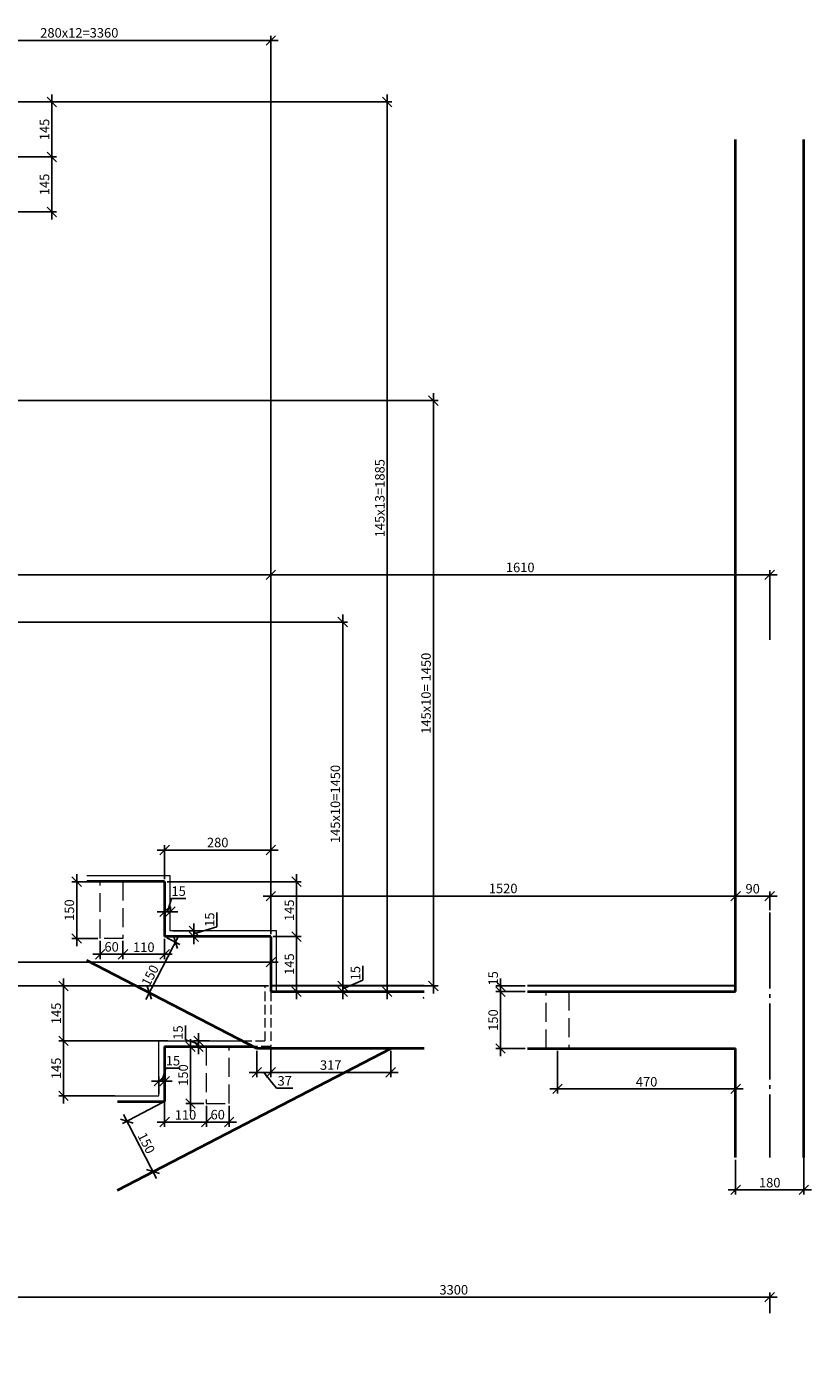
# Model space of a CAD drawing. Units: millimetres. Extents: x 33481 to 559046, y -138916 to 81489.
# Drawn here: x 200918 to 221631, y 25475 to 60574 of the extents above; entities that cross this region are included whole.
import ezdxf

# ---------------------------------------------------------------- set-up
doc = ezdxf.new("R2010")
doc.units = ezdxf.units.MM
for name, pattern in [('GOST2.303 4', [7, 5, -2, 0]), ('GOST2.303 5', [24, 20, -1.5, 1, -1.5]), ('GOST2.303 6', [12, 8, -1.5, 1, -1.5])]:
    doc.linetypes.add(name, pattern=pattern)
doc.layers.get('0').update_dxf_attribs({"lineweight": 20})
for name, color, linetype, lineweight in [('КАРКАС  КЖ', 252, 'Continuous', 40), ('Оси', 1, 'GOST2.303 6', 18), ('Пунктир', 192, 'GOST2.303 4', 18), ('Размеры', 5, 'Continuous', 20), ('ТОНКИЕ ЛИНИИ', 251, 'Continuous', 18), ('Штриховка', 161, 'Continuous', 18)]:
    doc.layers.add(name, color=color, linetype=linetype, lineweight=lineweight)
doc.styles.add('GOST 2.304', font='CS_Gost2304.shx')
doc.dimstyles.new('SPDS', dxfattribs={"dimscale": 100, "dimtxt": 2.5, "dimasz": 2.5, "dimexe": 1.25, "dimexo": 0.625, "dimtad": 1, "dimdec": 0, "dimrnd": 0.001, "dimtxsty": 'GOST 2.304', "dimblk": 'OBLIQUE', "dimcen": 2.5, "dimdle": 2, "dimadec": 0, "dimazin": 2, "dimtfac": 0.75, "dimtdec": 0, "dimtmove": 1, "dimatfit": 3, "dimfxl": 1, "dimtolj": 1, "dimarcsym": 1})
doc.dimstyles.new('SPDS 1_10', dxfattribs={"dimscale": 100, "dimtxt": 2.5, "dimasz": 2.5, "dimexe": 1.25, "dimexo": 0.625, "dimtad": 1, "dimdec": 0, "dimlfac": 0.1, "dimrnd": 0.001, "dimtxsty": 'GOST 2.304', "dimblk": 'OBLIQUE', "dimcen": 2.5, "dimdle": 2, "dimclrd": 256, "dimclre": 256, "dimclrt": 256, "dimadec": 0, "dimazin": 2, "dimtfac": 0.75, "dimtdec": 0, "dimtmove": 1, "dimatfit": 3, "dimfxl": 1.25, "dimtolj": 1, "dimarcsym": 0})

# ---------------------------------------------------------------- blocks, each defined once
blk = doc.blocks.new('_Oblique')
at = {"color": 0, "linetype": 'ByBlock', "lineweight": -2}
blk.add_line((-0.5, -0.5), (0.5, 0.5), dxfattribs=at)
blk = doc.blocks.new('*D110')
at = {"layer": 'Размеры', "lineweight": -2, "ltscale": 100}
for p, q in [((185586, 25475), (185586, 35472)), ((207299, 35272), (185461, 35272)), ((186546, 25675), (185461, 25675))]:
    blk.add_line(p, q, dxfattribs=at)
at = {"layer": 'Размеры', "lineweight": -2, "ltscale": 100, "xscale": 250, "yscale": 250, "zscale": 250}
for p, rotation in [((185586, 35272), 90), ((185586, 25675), 270)]:
    blk.add_blockref('_Oblique', p, dxfattribs=dict(at, rotation=rotation))
at = {"layer": 'Размеры', "ltscale": 100, "insert": (185393, 30474), "char_height": 250, "attachment_point": 5, "rotation": 90, "style": 'GOST 2.304'}
blk.add_mtext('\\A1;145х10=1450', dxfattribs=at)
blk = doc.blocks.new('*D111')
at = {"layer": 'Размеры', "lineweight": -2, "ltscale": 100}
for p, q in [((220731, 27064), (199729, 27064)), ((199929, 26509), (199929, 27189)), ((220531, 26640), (220531, 27189))]:
    blk.add_line(p, q, dxfattribs=at)
at = {"layer": 'Размеры', "lineweight": -2, "ltscale": 100, "xscale": 250, "yscale": 250, "zscale": 250, "rotation": 180}
blk.add_blockref('_Oblique', (199929, 27064), dxfattribs=at)
at = {"layer": 'Размеры', "lineweight": -2, "ltscale": 100, "xscale": 250, "yscale": 250, "zscale": 250}
blk.add_blockref('_Oblique', (220531, 27064), dxfattribs=at)
at = {"layer": 'Размеры', "ltscale": 100, "insert": (212192, 27257), "char_height": 250, "attachment_point": 5, "style": 'GOST 2.304'}
blk.add_mtext('\\A1;3300', dxfattribs=at)
blk = doc.blocks.new('*D113')
at = {"layer": 'Размеры', "lineweight": -2, "ltscale": 100}
for p, q in [((213425, 35472), (213425, 34922)), ((214078, 35272), (213300, 35272)), ((214078, 35122), (213300, 35122))]:
    blk.add_line(p, q, dxfattribs=at)
at = {"layer": 'Размеры', "lineweight": -2, "ltscale": 100, "xscale": 250, "yscale": 250, "zscale": 250}
for p, rotation in [((213425, 35272), 90), ((213425, 35122), 270)]:
    blk.add_blockref('_Oblique', p, dxfattribs=dict(at, rotation=rotation))
at = {"layer": 'Размеры', "ltscale": 100, "insert": (213232, 35472), "char_height": 250, "attachment_point": 5, "rotation": 90, "style": 'GOST 2.304'}
blk.add_mtext('\\A1;15', dxfattribs=at)
blk = doc.blocks.new('*D114')
at = {"layer": 'Размеры', "lineweight": -2, "ltscale": 100}
for p, q in [((214078, 35122), (213300, 35122)), ((213425, 35322), (213425, 33422)), ((214078, 33622), (213300, 33622))]:
    blk.add_line(p, q, dxfattribs=at)
at = {"layer": 'Размеры', "lineweight": -2, "ltscale": 100, "xscale": 250, "yscale": 250, "zscale": 250}
for p, rotation in [((213425, 35122), 90), ((213425, 33622), 270)]:
    blk.add_blockref('_Oblique', p, dxfattribs=dict(at, rotation=rotation))
at = {"layer": 'Размеры', "ltscale": 100, "insert": (213232, 34372), "char_height": 250, "attachment_point": 5, "rotation": 90, "style": 'GOST 2.304'}
blk.add_mtext('\\A1;150', dxfattribs=at)
blk = doc.blocks.new('*D115')
at = {"layer": 'Размеры', "lineweight": -2, "ltscale": 100}
for p, q in [((221431, 31551), (221431, 29771)), ((219631, 30684), (219631, 29771)), ((221631, 29896), (219431, 29896))]:
    blk.add_line(p, q, dxfattribs=at)
at = {"layer": 'Размеры', "lineweight": -2, "ltscale": 100, "xscale": 250, "yscale": 250, "zscale": 250, "rotation": 180}
blk.add_blockref('_Oblique', (219631, 29896), dxfattribs=at)
at = {"layer": 'Размеры', "lineweight": -2, "ltscale": 100, "xscale": 250, "yscale": 250, "zscale": 250}
blk.add_blockref('_Oblique', (221431, 29896), dxfattribs=at)
at = {"layer": 'Размеры', "ltscale": 100, "insert": (220531, 30083), "char_height": 250, "attachment_point": 5, "style": 'GOST 2.304'}
blk.add_mtext('\\A1;180', dxfattribs=at)
blk = doc.blocks.new('*D119')
at = {"layer": 'Размеры', "lineweight": -2, "ltscale": 100}
for p, q in [((207562, 35898), (191429, 35898)), ((191629, 27037), (191629, 36023)), ((207362, 35335), (207362, 36023))]:
    blk.add_line(p, q, dxfattribs=at)
at = {"layer": 'Размеры', "lineweight": -2, "ltscale": 100, "xscale": 250, "yscale": 250, "zscale": 250, "rotation": 180}
blk.add_blockref('_Oblique', (191629, 35898), dxfattribs=at)
at = {"layer": 'Размеры', "lineweight": -2, "ltscale": 100, "xscale": 250, "yscale": 250, "zscale": 250}
blk.add_blockref('_Oblique', (207362, 35898), dxfattribs=at)
at = {"layer": 'Размеры', "ltscale": 100, "insert": (197890, 36102), "char_height": 250, "attachment_point": 5, "style": 'GOST 2.304'}
blk.add_mtext('\\A1;280х9=2520', dxfattribs=at)
blk = doc.blocks.new('*D120')
at = {"layer": 'Размеры', "lineweight": -2, "ltscale": 100}
for p, q in [((201891, 35472), (201891, 33622)), ((207299, 35272), (201766, 35272)), ((204649, 33822), (201766, 33822))]:
    blk.add_line(p, q, dxfattribs=at)
at = {"layer": 'Размеры', "lineweight": -2, "ltscale": 100, "xscale": 250, "yscale": 250, "zscale": 250}
for p, rotation in [((201891, 35272), 90), ((201891, 33822), 270)]:
    blk.add_blockref('_Oblique', p, dxfattribs=dict(at, rotation=rotation))
at = {"layer": 'Размеры', "ltscale": 100, "insert": (201698, 34547), "char_height": 250, "attachment_point": 5, "rotation": 90, "style": 'GOST 2.304'}
blk.add_mtext('\\A1;145', dxfattribs=at)
blk = doc.blocks.new('*D121')
at = {"layer": 'Размеры', "lineweight": -2, "ltscale": 100}
for p, q in [((204649, 33822), (201766, 33822)), ((201891, 34022), (201891, 32172)), ((203251, 32372), (201766, 32372))]:
    blk.add_line(p, q, dxfattribs=at)
at = {"layer": 'Размеры', "lineweight": -2, "ltscale": 100, "xscale": 250, "yscale": 250, "zscale": 250}
for p, rotation in [((201891, 33822), 90), ((201891, 32372), 270)]:
    blk.add_blockref('_Oblique', p, dxfattribs=dict(at, rotation=rotation))
at = {"layer": 'Размеры', "ltscale": 100, "insert": (201698, 33097), "char_height": 250, "attachment_point": 5, "rotation": 90, "style": 'GOST 2.304'}
blk.add_mtext('\\A1;145', dxfattribs=at)
blk = doc.blocks.new('*D122')
at = {"layer": 'Размеры', "lineweight": -2, "ltscale": 100}
for p, q in [((207162, 37641), (219831, 37641)), ((207362, 36635), (207362, 37766)), ((219631, 35335), (219631, 37766))]:
    blk.add_line(p, q, dxfattribs=at)
at = {"layer": 'Размеры', "lineweight": -2, "ltscale": 100, "xscale": 250, "yscale": 250, "zscale": 250, "rotation": 180}
blk.add_blockref('_Oblique', (207362, 37641), dxfattribs=at)
at = {"layer": 'Размеры', "lineweight": -2, "ltscale": 100, "xscale": 250, "yscale": 250, "zscale": 250}
blk.add_blockref('_Oblique', (219631, 37641), dxfattribs=at)
at = {"layer": 'Размеры', "ltscale": 100, "insert": (213496, 37843), "char_height": 250, "attachment_point": 5, "style": 'GOST 2.304'}
blk.add_mtext('\\A1;1520', dxfattribs=at)
blk = doc.blocks.new('*D123')
at = {"layer": 'Размеры', "lineweight": -2, "ltscale": 100}
for p, q in [((219431, 37641), (220731, 37641)), ((219631, 37267), (219631, 37766)), ((220531, 37267), (220531, 37766))]:
    blk.add_line(p, q, dxfattribs=at)
at = {"layer": 'Размеры', "lineweight": -2, "ltscale": 100, "xscale": 250, "yscale": 250, "zscale": 250, "rotation": 180}
blk.add_blockref('_Oblique', (219631, 37641), dxfattribs=at)
at = {"layer": 'Размеры', "lineweight": -2, "ltscale": 100, "xscale": 250, "yscale": 250, "zscale": 250}
blk.add_blockref('_Oblique', (220531, 37641), dxfattribs=at)
at = {"layer": 'Размеры', "ltscale": 100, "insert": (220081, 37836), "char_height": 250, "attachment_point": 5, "style": 'GOST 2.304'}
blk.add_mtext('\\A1;90', dxfattribs=at)
blk = doc.blocks.new('*D124')
at = {"layer": 'Размеры', "lineweight": -2, "ltscale": 100}
for p, q in [((220731, 46116), (207162, 46116)), ((207362, 43574), (207362, 46241)), ((220531, 44396), (220531, 46241))]:
    blk.add_line(p, q, dxfattribs=at)
at = {"layer": 'Размеры', "lineweight": -2, "ltscale": 100, "xscale": 250, "yscale": 250, "zscale": 250, "rotation": 180}
blk.add_blockref('_Oblique', (207362, 46116), dxfattribs=at)
at = {"layer": 'Размеры', "lineweight": -2, "ltscale": 100, "xscale": 250, "yscale": 250, "zscale": 250}
blk.add_blockref('_Oblique', (220531, 46116), dxfattribs=at)
at = {"layer": 'Размеры', "ltscale": 100, "insert": (213946, 46311), "char_height": 250, "attachment_point": 5, "style": 'GOST 2.304'}
blk.add_mtext('\\A1;1610', dxfattribs=at)
blk = doc.blocks.new('*D125')
at = {"layer": 'Размеры', "lineweight": -2, "ltscale": 100}
for p, q in [((209260, 35072), (209260, 45070)), ((191691, 44870), (209385, 44870)), ((209323, 35272), (209135, 35272))]:
    blk.add_line(p, q, dxfattribs=at)
at = {"layer": 'Размеры', "lineweight": -2, "ltscale": 100, "xscale": 250, "yscale": 250, "zscale": 250}
for p, rotation in [((209260, 44870), 90), ((209260, 35272), 270)]:
    blk.add_blockref('_Oblique', p, dxfattribs=dict(at, rotation=rotation))
at = {"layer": 'Размеры', "ltscale": 100, "insert": (209067, 40071), "char_height": 250, "attachment_point": 5, "rotation": 90, "style": 'GOST 2.304'}
blk.add_mtext('\\A1;145х10=1450', dxfattribs=at)
blk = doc.blocks.new('*D126')
at = {"layer": 'Размеры', "lineweight": -2, "ltscale": 100}
for p, q in [((207562, 46116), (191429, 46116)), ((191629, 43932), (191629, 46241)), ((207362, 36635), (207362, 46241))]:
    blk.add_line(p, q, dxfattribs=at)
at = {"layer": 'Размеры', "lineweight": -2, "ltscale": 100, "xscale": 250, "yscale": 250, "zscale": 250, "rotation": 180}
blk.add_blockref('_Oblique', (191629, 46116), dxfattribs=at)
at = {"layer": 'Размеры', "lineweight": -2, "ltscale": 100, "xscale": 250, "yscale": 250, "zscale": 250}
blk.add_blockref('_Oblique', (207362, 46116), dxfattribs=at)
at = {"layer": 'Размеры', "ltscale": 100, "insert": (197575, 46320), "char_height": 250, "attachment_point": 5, "style": 'GOST 2.304'}
blk.add_mtext('\\A1;280х9=2520', dxfattribs=at)
blk = doc.blocks.new('*D129')
at = {"layer": 'Размеры', "lineweight": -2, "ltscale": 100}
for p, q in [((207424, 36572), (208169, 36572)), ((208044, 36772), (208044, 34922)), ((207424, 35122), (208169, 35122))]:
    blk.add_line(p, q, dxfattribs=at)
at = {"layer": 'Размеры', "lineweight": -2, "ltscale": 100, "xscale": 250, "yscale": 250, "zscale": 250}
for p, rotation in [((208044, 36572), 90), ((208044, 35122), 270)]:
    blk.add_blockref('_Oblique', p, dxfattribs=dict(at, rotation=rotation))
at = {"layer": 'Размеры', "ltscale": 100, "insert": (207851, 35847), "char_height": 250, "attachment_point": 5, "rotation": 90, "style": 'GOST 2.304'}
blk.add_mtext('\\A1;145', dxfattribs=at)
blk = doc.blocks.new('*D97')
at = {"layer": 'Размеры', "lineweight": -2, "ltscale": 100}
for p, q in [((209260, 35472), (209260, 34922)), ((209791, 35420), (209791, 35799)), ((208106, 35272), (209385, 35272)), ((208106, 35122), (209385, 35122)), ((209260, 35197), (209791, 35420))]:
    blk.add_line(p, q, dxfattribs=at)
at = {"layer": 'Размеры', "lineweight": -2, "ltscale": 100, "xscale": 250, "yscale": 250, "zscale": 250}
for p, rotation in [((209260, 35272), 90), ((209260, 35122), 270)]:
    blk.add_blockref('_Oblique', p, dxfattribs=dict(at, rotation=rotation))
at = {"layer": 'Размеры', "ltscale": 100, "insert": (209598, 35609), "char_height": 250, "attachment_point": 5, "rotation": 90, "style": 'GOST 2.304'}
blk.add_mtext('\\A1;15', dxfattribs=at)
blk = doc.blocks.new('*D98')
at = {"layer": 'Размеры', "lineweight": -2, "ltscale": 100}
for p, q in [((204562, 38085), (204562, 38982)), ((207362, 36635), (207362, 38982)), ((207562, 38857), (204362, 38857))]:
    blk.add_line(p, q, dxfattribs=at)
at = {"layer": 'Размеры', "lineweight": -2, "ltscale": 100, "xscale": 250, "yscale": 250, "zscale": 250, "rotation": 180}
blk.add_blockref('_Oblique', (204562, 38857), dxfattribs=at)
at = {"layer": 'Размеры', "lineweight": -2, "ltscale": 100, "xscale": 250, "yscale": 250, "zscale": 250}
blk.add_blockref('_Oblique', (207362, 38857), dxfattribs=at)
at = {"layer": 'Размеры', "ltscale": 100, "insert": (205962, 39055), "char_height": 250, "attachment_point": 5, "style": 'GOST 2.304'}
blk.add_mtext('\\A1;280', dxfattribs=at)
blk = doc.blocks.new('*D99')
at = {"layer": 'Размеры', "lineweight": -2, "ltscale": 100}
for p, q in [((204624, 38022), (208169, 38022)), ((208044, 38222), (208044, 36372)), ((207424, 36572), (208169, 36572))]:
    blk.add_line(p, q, dxfattribs=at)
at = {"layer": 'Размеры', "lineweight": -2, "ltscale": 100, "xscale": 250, "yscale": 250, "zscale": 250}
for p, rotation in [((208044, 38022), 90), ((208044, 36572), 270)]:
    blk.add_blockref('_Oblique', p, dxfattribs=dict(at, rotation=rotation))
at = {"layer": 'Размеры', "ltscale": 100, "insert": (207851, 37267), "char_height": 250, "attachment_point": 5, "rotation": 90, "style": 'GOST 2.304'}
blk.add_mtext('\\A1;145', dxfattribs=at)
blk = doc.blocks.new('*D131')
at = {"layer": 'Размеры', "lineweight": -2, "ltscale": 100}
for p, q in [((201584, 58786), (201584, 56936)), ((197319, 58586), (201709, 58586)), ((200119, 57136), (201709, 57136))]:
    blk.add_line(p, q, dxfattribs=at)
at = {"layer": 'Размеры', "lineweight": -2, "ltscale": 100, "xscale": 250, "yscale": 250, "zscale": 250}
for p, rotation in [((201584, 58586), 90), ((201584, 57136), 270)]:
    blk.add_blockref('_Oblique', p, dxfattribs=dict(at, rotation=rotation))
at = {"layer": 'Размеры', "ltscale": 100, "insert": (201391, 57861), "char_height": 250, "attachment_point": 5, "rotation": 90, "style": 'GOST 2.304'}
blk.add_mtext('\\A1;145', dxfattribs=at)
blk = doc.blocks.new('*D132')
at = {"layer": 'Размеры', "lineweight": -2, "ltscale": 100}
for p, q in [((201584, 57336), (201584, 55486)), ((200119, 57136), (201709, 57136)), ((200474, 55686), (201709, 55686))]:
    blk.add_line(p, q, dxfattribs=at)
at = {"layer": 'Размеры', "lineweight": -2, "ltscale": 100, "xscale": 250, "yscale": 250, "zscale": 250}
for p, rotation in [((201584, 57136), 90), ((201584, 55686), 270)]:
    blk.add_blockref('_Oblique', p, dxfattribs=dict(at, rotation=rotation))
at = {"layer": 'Размеры', "ltscale": 100, "insert": (201391, 56411), "char_height": 250, "attachment_point": 5, "rotation": 90, "style": 'GOST 2.304'}
blk.add_mtext('\\A1;145', dxfattribs=at)
blk = doc.blocks.new('*D144')
at = {"layer": 'Размеры', "lineweight": -2, "ltscale": 100}
for p, q in [((204487, 32758), (204591, 33107)), ((204591, 33107), (204970, 33107)), ((204212, 32758), (204762, 32758)), ((204412, 32435), (204412, 32883)), ((204562, 32435), (204562, 32883))]:
    blk.add_line(p, q, dxfattribs=at)
at = {"layer": 'Размеры', "lineweight": -2, "ltscale": 100, "xscale": 250, "yscale": 250, "zscale": 250, "rotation": 180}
blk.add_blockref('_Oblique', (204412, 32758), dxfattribs=at)
at = {"layer": 'Размеры', "lineweight": -2, "ltscale": 100, "xscale": 250, "yscale": 250, "zscale": 250}
blk.add_blockref('_Oblique', (204562, 32758), dxfattribs=at)
at = {"layer": 'Размеры', "ltscale": 100, "insert": (204781, 33299), "char_height": 250, "attachment_point": 5, "style": 'GOST 2.304'}
blk.add_mtext('\\A1;15', dxfattribs=at)
blk = doc.blocks.new('*D145')
at = {"layer": 'Размеры', "lineweight": -2, "ltscale": 100}
for p, q in [((205108, 33852), (205108, 34231)), ((205457, 33747), (205108, 33852)), ((205749, 33822), (205332, 33822)), ((205457, 34022), (205457, 33472)), ((205668, 33672), (205332, 33672))]:
    blk.add_line(p, q, dxfattribs=at)
at = {"layer": 'Размеры', "lineweight": -2, "ltscale": 100, "xscale": 250, "yscale": 250, "zscale": 250}
for p, rotation in [((205457, 33822), 90), ((205457, 33672), 270)]:
    blk.add_blockref('_Oblique', p, dxfattribs=dict(at, rotation=rotation))
at = {"layer": 'Размеры', "ltscale": 100, "insert": (204915, 34042), "char_height": 250, "attachment_point": 5, "rotation": 90, "style": 'GOST 2.304'}
blk.add_mtext('\\A1;15', dxfattribs=at)
blk = doc.blocks.new('*D146')
at = {"layer": 'Размеры', "lineweight": -2, "ltscale": 100}
for p, q in [((204637, 37230), (204741, 37579)), ((204741, 37579), (205120, 37579)), ((204912, 37230), (204362, 37230)), ((204562, 37232), (204562, 37355)), ((204712, 37232), (204712, 37355))]:
    blk.add_line(p, q, dxfattribs=at)
at = {"layer": 'Размеры', "lineweight": -2, "ltscale": 100, "xscale": 250, "yscale": 250, "zscale": 250, "rotation": 180}
blk.add_blockref('_Oblique', (204562, 37230), dxfattribs=at)
at = {"layer": 'Размеры', "lineweight": -2, "ltscale": 100, "xscale": 250, "yscale": 250, "zscale": 250}
blk.add_blockref('_Oblique', (204712, 37230), dxfattribs=at)
at = {"layer": 'Размеры', "ltscale": 100, "insert": (204931, 37771), "char_height": 250, "attachment_point": 5, "style": 'GOST 2.304'}
blk.add_mtext('\\A1;15', dxfattribs=at)
blk = doc.blocks.new('*D147')
at = {"layer": 'Размеры', "lineweight": -2, "ltscale": 100}
for p, q in [((205941, 36830), (205941, 37209)), ((205332, 36922), (205332, 36372)), ((204774, 36722), (205457, 36722)), ((204774, 36572), (205457, 36572)), ((205332, 36647), (205941, 36830))]:
    blk.add_line(p, q, dxfattribs=at)
at = {"layer": 'Размеры', "lineweight": -2, "ltscale": 100, "xscale": 250, "yscale": 250, "zscale": 250}
for p, rotation in [((205332, 36722), 90), ((205332, 36572), 270)]:
    blk.add_blockref('_Oblique', p, dxfattribs=dict(at, rotation=rotation))
at = {"layer": 'Размеры', "ltscale": 100, "insert": (205748, 37020), "char_height": 250, "attachment_point": 5, "rotation": 90, "style": 'GOST 2.304'}
blk.add_mtext('\\A1;15', dxfattribs=at)
blk = doc.blocks.new('*D148')
at = {"layer": 'Размеры', "lineweight": -2, "ltscale": 100}
for p, q in [((204939, 36602), (204065, 34915)), ((204617, 36544), (204958, 36367)), ((203927, 35212), (204268, 35035))]:
    blk.add_line(p, q, dxfattribs=at)
at = {"layer": 'Размеры', "lineweight": -2, "ltscale": 100, "xscale": 250, "yscale": 250, "zscale": 250}
for p, rotation in [((204847, 36425), 62.62229722865067), ((204157, 35093), 242.6222972286506)]:
    blk.add_blockref('_Oblique', p, dxfattribs=dict(at, rotation=rotation))
at = {"layer": 'Размеры', "ltscale": 100, "insert": (204177, 35549), "char_height": 250, "attachment_point": 5, "rotation": 62.6223, "style": 'GOST 2.304'}
blk.add_mtext('\\A1;150', dxfattribs=at)
blk = doc.blocks.new('*D163')
at = {"layer": 'Размеры', "lineweight": -2, "ltscale": 100}
for p, q in [((197057, 60208), (207562, 60208)), ((197257, 58948), (197257, 60333)), ((207362, 44970), (207362, 60333))]:
    blk.add_line(p, q, dxfattribs=at)
at = {"layer": 'Размеры', "lineweight": -2, "ltscale": 100, "xscale": 250, "yscale": 250, "zscale": 250, "rotation": 180}
blk.add_blockref('_Oblique', (197257, 60208), dxfattribs=at)
at = {"layer": 'Размеры', "lineweight": -2, "ltscale": 100, "xscale": 250, "yscale": 250, "zscale": 250}
blk.add_blockref('_Oblique', (207362, 60208), dxfattribs=at)
at = {"layer": 'Размеры', "ltscale": 100, "insert": (202309, 60410), "char_height": 250, "attachment_point": 5, "style": 'GOST 2.304'}
blk.add_mtext('\\A1;280х12=3360', dxfattribs=at)
blk = doc.blocks.new('*D168')
at = {"layer": 'Размеры', "color": 0, "lineweight": -2, "ltscale": 100}
for p, q in [((210433, 58786), (210433, 34922)), ((197319, 58586), (210558, 58586)), ((207424, 35122), (210558, 35122))]:
    blk.add_line(p, q, dxfattribs=at)
at = {"layer": 'Размеры', "color": 0, "lineweight": -2, "ltscale": 100, "xscale": 250, "yscale": 250, "zscale": 250}
for p, rotation in [((210433, 58586), 90), ((210433, 35122), 270)]:
    blk.add_blockref('_Oblique', p, dxfattribs=dict(at, rotation=rotation))
at = {"layer": 'Размеры', "color": 0, "ltscale": 100, "insert": (210241, 48136), "char_height": 250, "attachment_point": 5, "rotation": 90, "style": 'GOST 2.304'}
blk.add_mtext('\\A1;145х13=1885', dxfattribs=at)
blk = doc.blocks.new('*D203')
at = {"layer": 'Размеры', "lineweight": -2, "ltscale": 100}
for p, q in [((211653, 50910), (211653, 35072)), ((191541, 50710), (211778, 50710)), ((210496, 35272), (211778, 35272))]:
    blk.add_line(p, q, dxfattribs=at)
at = {"layer": 'Размеры', "lineweight": -2, "ltscale": 100, "xscale": 250, "yscale": 250, "zscale": 250}
for p, rotation in [((211653, 50710), 90), ((211653, 35272), 270)]:
    blk.add_blockref('_Oblique', p, dxfattribs=dict(at, rotation=rotation))
at = {"layer": 'Размеры', "ltscale": 100, "insert": (211460, 42991), "char_height": 250, "attachment_point": 5, "rotation": 90, "style": 'GOST 2.304'}
blk.add_mtext('\\A1;145х10= 1450', dxfattribs=at)
blk = doc.blocks.new('*D208')
at = {"layer": 'Размеры', "lineweight": -2, "ltscale": 100}
for p, q in [((206996, 33560), (206996, 32868)), ((207362, 33610), (207362, 32868)), ((206796, 32993), (207562, 32993)), ((207179, 32993), (207515, 32576)), ((207515, 32576), (207946, 32576))]:
    blk.add_line(p, q, dxfattribs=at)
at = {"layer": 'Размеры', "lineweight": -2, "ltscale": 100, "xscale": 250, "yscale": 250, "zscale": 250, "rotation": 180}
blk.add_blockref('_Oblique', (206996, 32993), dxfattribs=at)
at = {"layer": 'Размеры', "lineweight": -2, "ltscale": 100, "xscale": 250, "yscale": 250, "zscale": 250}
blk.add_blockref('_Oblique', (207362, 32993), dxfattribs=at)
at = {"layer": 'Размеры', "ltscale": 100, "insert": (207730, 32769), "char_height": 250, "attachment_point": 5, "style": 'GOST 2.304'}
blk.add_mtext('\\A1;37', dxfattribs=at)
blk = doc.blocks.new('*D209')
at = {"layer": 'Размеры', "lineweight": -2, "ltscale": 100}
for p, q in [((207362, 33610), (207362, 32868)), ((210527, 33560), (210527, 32868)), ((207162, 32993), (210727, 32993))]:
    blk.add_line(p, q, dxfattribs=at)
at = {"layer": 'Размеры', "lineweight": -2, "ltscale": 100, "xscale": 250, "yscale": 250, "zscale": 250, "rotation": 180}
blk.add_blockref('_Oblique', (207362, 32993), dxfattribs=at)
at = {"layer": 'Размеры', "lineweight": -2, "ltscale": 100, "xscale": 250, "yscale": 250, "zscale": 250}
blk.add_blockref('_Oblique', (210527, 32993), dxfattribs=at)
at = {"layer": 'Размеры', "ltscale": 100, "insert": (208944, 33185), "char_height": 250, "attachment_point": 5, "style": 'GOST 2.304'}
blk.add_mtext('\\A1;317', dxfattribs=at)
blk = doc.blocks.new('*D212')
at = {"layer": 'Размеры', "lineweight": -2, "ltscale": 100}
for p, q in [((204506, 32194), (203453, 31648)), ((203472, 31883), (204346, 30196)), ((205196, 30862), (204143, 30316))]:
    blk.add_line(p, q, dxfattribs=at)
at = {"layer": 'Размеры', "lineweight": -2, "ltscale": 100, "xscale": 250, "yscale": 250, "zscale": 250}
for p, rotation in [((203564, 31706), 117.3777027714676), ((204254, 30374), 297.3777027714676)]:
    blk.add_blockref('_Oblique', p, dxfattribs=dict(at, rotation=rotation))
at = {"layer": 'Размеры', "ltscale": 100, "insert": (204080, 31128), "char_height": 250, "attachment_point": 5, "rotation": 297.3777, "style": 'GOST 2.304'}
blk.add_mtext('\\A1;150', dxfattribs=at)
blk = doc.blocks.new('*D360')
at = {"layer": 'Размеры', "lineweight": -2, "ltscale": 100}
for p, q in [((205662, 32110), (205662, 31557)), ((206262, 32110), (206262, 31557)), ((206462, 31682), (205462, 31682))]:
    blk.add_line(p, q, dxfattribs=at)
at = {"layer": 'Размеры', "lineweight": -2, "ltscale": 100, "xscale": 250, "yscale": 250, "zscale": 250, "rotation": 180}
blk.add_blockref('_Oblique', (205662, 31682), dxfattribs=at)
at = {"layer": 'Размеры', "lineweight": -2, "ltscale": 100, "xscale": 250, "yscale": 250, "zscale": 250}
blk.add_blockref('_Oblique', (206262, 31682), dxfattribs=at)
at = {"layer": 'Размеры', "ltscale": 100, "insert": (205962, 31877), "char_height": 250, "attachment_point": 5, "style": 'GOST 2.304'}
blk.add_mtext('\\A1;60', dxfattribs=at)
blk = doc.blocks.new('*D361')
at = {"layer": 'Размеры', "lineweight": -2, "ltscale": 100}
for p, q in [((204562, 32310), (204562, 31557)), ((205662, 32110), (205662, 31557)), ((205862, 31682), (204362, 31682))]:
    blk.add_line(p, q, dxfattribs=at)
at = {"layer": 'Размеры', "lineweight": -2, "ltscale": 100, "xscale": 250, "yscale": 250, "zscale": 250, "rotation": 180}
blk.add_blockref('_Oblique', (204562, 31682), dxfattribs=at)
at = {"layer": 'Размеры', "lineweight": -2, "ltscale": 100, "xscale": 250, "yscale": 250, "zscale": 250}
blk.add_blockref('_Oblique', (205662, 31682), dxfattribs=at)
at = {"layer": 'Размеры', "ltscale": 100, "insert": (205112, 31870), "char_height": 250, "attachment_point": 5, "style": 'GOST 2.304'}
blk.add_mtext('\\A1;110', dxfattribs=at)
blk = doc.blocks.new('*D362')
at = {"layer": 'Размеры', "lineweight": -2, "ltscale": 100}
for p, q in [((205244, 31972), (205244, 33872)), ((205599, 33672), (205119, 33672)), ((205599, 32172), (205119, 32172))]:
    blk.add_line(p, q, dxfattribs=at)
at = {"layer": 'Размеры', "lineweight": -2, "ltscale": 100, "xscale": 250, "yscale": 250, "zscale": 250}
for p, rotation in [((205244, 33672), 90), ((205244, 32172), 270)]:
    blk.add_blockref('_Oblique', p, dxfattribs=dict(at, rotation=rotation))
at = {"layer": 'Размеры', "ltscale": 100, "insert": (205051, 32922), "char_height": 250, "attachment_point": 5, "rotation": 90, "style": 'GOST 2.304'}
blk.add_mtext('\\A1;150', dxfattribs=at)
blk = doc.blocks.new('*D363')
at = {"layer": 'Размеры', "lineweight": -2, "ltscale": 100}
for p, q in [((202862, 36460), (202862, 35982)), ((203462, 36460), (203462, 35982)), ((202662, 36107), (203662, 36107))]:
    blk.add_line(p, q, dxfattribs=at)
at = {"layer": 'Размеры', "lineweight": -2, "ltscale": 100, "xscale": 250, "yscale": 250, "zscale": 250, "rotation": 180}
blk.add_blockref('_Oblique', (202862, 36107), dxfattribs=at)
at = {"layer": 'Размеры', "lineweight": -2, "ltscale": 100, "xscale": 250, "yscale": 250, "zscale": 250}
blk.add_blockref('_Oblique', (203462, 36107), dxfattribs=at)
at = {"layer": 'Размеры', "ltscale": 100, "insert": (203162, 36302), "char_height": 250, "attachment_point": 5, "style": 'GOST 2.304'}
blk.add_mtext('\\A1;60', dxfattribs=at)
blk = doc.blocks.new('*D364')
at = {"layer": 'Размеры', "lineweight": -2, "ltscale": 100}
for p, q in [((204562, 36510), (204562, 35982)), ((203462, 36460), (203462, 35982)), ((203262, 36107), (204762, 36107))]:
    blk.add_line(p, q, dxfattribs=at)
at = {"layer": 'Размеры', "lineweight": -2, "ltscale": 100, "xscale": 250, "yscale": 250, "zscale": 250, "rotation": 180}
blk.add_blockref('_Oblique', (203462, 36107), dxfattribs=at)
at = {"layer": 'Размеры', "lineweight": -2, "ltscale": 100, "xscale": 250, "yscale": 250, "zscale": 250}
blk.add_blockref('_Oblique', (204562, 36107), dxfattribs=at)
at = {"layer": 'Размеры', "ltscale": 100, "insert": (204012, 36294), "char_height": 250, "attachment_point": 5, "style": 'GOST 2.304'}
blk.add_mtext('\\A1;110', dxfattribs=at)
blk = doc.blocks.new('*D365')
at = {"layer": 'Размеры', "lineweight": -2, "ltscale": 100}
for p, q in [((202799, 38022), (202115, 38022)), ((202240, 38222), (202240, 36322)), ((202799, 36522), (202115, 36522))]:
    blk.add_line(p, q, dxfattribs=at)
at = {"layer": 'Размеры', "lineweight": -2, "ltscale": 100, "xscale": 250, "yscale": 250, "zscale": 250}
for p, rotation in [((202240, 38022), 90), ((202240, 36522), 270)]:
    blk.add_blockref('_Oblique', p, dxfattribs=dict(at, rotation=rotation))
at = {"layer": 'Размеры', "ltscale": 100, "insert": (202047, 37272), "char_height": 250, "attachment_point": 5, "rotation": 90, "style": 'GOST 2.304'}
blk.add_mtext('\\A1;150', dxfattribs=at)
blk = doc.blocks.new('*D378')
at = {"layer": 'Размеры', "lineweight": -2, "ltscale": 100}
for p, q in [((214931, 33560), (214931, 32432)), ((219631, 33560), (219631, 32432)), ((214731, 32557), (219831, 32557))]:
    blk.add_line(p, q, dxfattribs=at)
at = {"layer": 'Размеры', "lineweight": -2, "ltscale": 100, "xscale": 250, "yscale": 250, "zscale": 250, "rotation": 180}
blk.add_blockref('_Oblique', (214931, 32557), dxfattribs=at)
at = {"layer": 'Размеры', "lineweight": -2, "ltscale": 100, "xscale": 250, "yscale": 250, "zscale": 250}
blk.add_blockref('_Oblique', (219631, 32557), dxfattribs=at)
at = {"layer": 'Размеры', "ltscale": 100, "insert": (217281, 32744), "char_height": 250, "attachment_point": 5, "style": 'GOST 2.304'}
blk.add_mtext('\\A1;470', dxfattribs=at)

msp = doc.modelspace()

# ---------------------------------------------------------------- linework, layer by layer
at = {"ltscale": 100}
for points in [[(207511.6, 35122.3), (207511.6, 36722.3), (204711.6, 36722.3), (204711.6, 38172.3), (202510.2, 38172.3)], [(203163.5, 32372.3), (204411.6, 32372.3), (204411.6, 33822.3), (206610, 33822.3)]]:
    msp.add_lwpolyline(points, dxfattribs=at)
at = {"layer": 'КАРКАС  КЖ', "color": 252, "ltscale": 100}
for p, q in [((219630.9, 35122.3), (219630.9, 57600.6)), ((221430.9, 30746.8), (221430.9, 57600.6)), ((219630.9, 30746.8), (219630.9, 33622.3))]:
    msp.add_line(p, q, dxfattribs=at)
at = {"layer": 'КАРКАС  КЖ', "lineweight": 40}
for p, q in [((204561.6, 38022.3), (202510.2, 38022.3)), ((204561.6, 38022.3), (204561.6, 36572.3)), ((207361.6, 36572.3), (204561.6, 36572.3)), ((207361.6, 36572.3), (207361.6, 35122.3)), ((206996.3, 33622.3), (202510.2, 35945.4)), ((207361.6, 35122.3), (211409.7, 35122.3)), ((214140.8, 35122.3), (219630.9, 35122.3)), ((203313.5, 29886.7), (210527, 33622.3)), ((204561.6, 33672.3), (206899.7, 33672.3)), ((204561.6, 33672.3), (204561.6, 32222.3)), ((211409.7, 33622.3), (206996.3, 33622.3)), ((214140.8, 33622.3), (219630.9, 33622.3)), ((203313.5, 32222.3), (204561.6, 32222.3))]:
    msp.add_line(p, q, dxfattribs=at)
at = {"layer": 'КАРКАС  КЖ', "color": 3, "lineweight": 40}
msp.add_line((219530.9, 34972.3), (219530.9, 34972.3), dxfattribs=at)
at = {"layer": 'Оси', "linetype": 'GOST2.303 5', "lineweight": 25, "ltscale": 100}
msp.add_lwpolyline([(220530.9, 37204.9), (220530.9, 30746.8)], dxfattribs=at)
at = {"layer": 'Пунктир', "ltscale": 50}
for p, q in [((207361.6, 35122.3), (207361.6, 33672.3)), ((207361.6, 33672.3), (206899.7, 33672.3))]:
    msp.add_line(p, q, dxfattribs=at)
at = {"layer": 'Пунктир', "ltscale": 100}
for points in [[(202861.6, 38022.3), (203461.6, 38022.3), (203461.6, 36522.3), (202861.6, 36522.3)], [(214630.9, 35122.3), (215230.9, 35122.3), (215230.9, 33622.3), (214630.9, 33622.3)], [(206261.6, 33672.3), (205661.6, 33672.3), (205661.6, 32172.3), (206261.6, 32172.3)]]:
    msp.add_lwpolyline(points, close=True, dxfattribs=at)
at = {"layer": 'Пунктир', "ltscale": 50}
msp.add_lwpolyline([(206610, 33822.3), (207211.6, 33822.3), (207211.6, 35272.3)], dxfattribs=at)
at = {"layer": 'ТОНКИЕ ЛИНИИ', "lineweight": 30, "ltscale": 50}
msp.add_line((207361.6, 35272.3), (207361.6, 35252.3), dxfattribs=at)
for points in [[(211409.7, 35272.3), (207361.6, 35272.3)], [(211409.7, 35272.3), (207361.6, 35272.3)], [(219630.9, 35272.3), (214140.8, 35272.3)]]:
    msp.add_lwpolyline(points, dxfattribs=at)
at = {"layer": 'Штриховка'}
msp.add_line((211409.7, 34943.9), (211381.3, 34972.3), dxfattribs=at)

# ---------------------------------------------------------------- dimensions: what is measured, and where the dimension line sits
at = {"layer": 'Размеры', "ltscale": 100}
dim = msp.add_linear_dim(base=(207361.6, 60207.7), p1=(197256.5, 58885.9), p2=(207361.6, 44907.3), text='280х12=3360', dimstyle='SPDS 1_10', override={"dimscale": 100, "dimlfac": 0.1, "dimtxsty": 'GOST 2.304', "dimtolj": 1}, dxfattribs=at)
dim.commit()
dim.dimension.update_dxf_attribs({"geometry": '*D163', "text_midpoint": (202309.1, 60410)})
for base, p1, p2, angle, override, picture, middle in [((201583.5, 57135.9), (197256.5, 58585.9), (200056.5, 57135.9), 90, {"dimscale": 100, "dimlfac": 0.1, "dimtxsty": 'GOST 2.304', "dimtolj": 1}, '*D131', (201390.8, 57860.9)), ((201583.5, 55685.9), (200056.5, 57135.9), (200411.7, 55685.9), 90, {"dimscale": 100, "dimlfac": 0.1, "dimtxsty": 'GOST 2.304', "dimtolj": 1}, '*D132', (201390.8, 56410.9)), ((204561.6, 38857.4), (207361.6, 36572.3), (204561.6, 38022.3), 180, {"dimlfac": 0.1, "dimtxsty": 'GOST 2.304', "dimtolj": 1}, '*D98', (205961.6, 39054.6)), ((202240, 36522.3), (202861.6, 38022.3), (202861.6, 36522.3), 90, {"dimscale": 100, "dimlfac": 0.1, "dimtxsty": 'GOST 2.304', "dimtolj": 1}, '*D365', (202047.3, 37272.3)), ((220530.9, 37640.8), (219630.9, 37204.9), (220530.9, 37204.9), 180, {"dimlfac": 0.1, "dimtxsty": 'GOST 2.304', "dimtolj": 1}, '*D123', (220080.9, 37835.5)), ((205331.8, 36572.3), (204711.6, 36722.3), (204711.6, 36572.3), 90, {"dimlfac": 0.1, "dimtxsty": 'GOST 2.304', "dimtolj": 1}, '*D147', (205748.4, 36892.6)), ((208044, 35122.3), (207361.6, 36572.3), (207361.6, 35122.3), 90, {"dimlfac": 0.1, "dimtxsty": 'GOST 2.304', "dimtolj": 1}, '*D129', (207851.3, 35847.3)), ((201891, 33822.3), (207361.6, 35272.3), (204711.6, 33822.3), 90, {"dimlfac": 0.1, "dimtxsty": 'GOST 2.304', "dimtolj": 1}, '*D120', (201698.3, 34547.3)), ((213424.6, 33622.3), (214140.8, 35122.3), (214140.8, 33622.3), 90, {"dimlfac": 0.1, "dimtxsty": 'GOST 2.304', "dimtolj": 1}, '*D114', (213231.9, 34372.3)), ((205456.6, 33672.3), (205811.6, 33822.3), (205730.7, 33672.3), 90, {"dimlfac": 0.1, "dimtxsty": 'GOST 2.304', "dimtolj": 1}, '*D145', (204915, 33914.5)), ((201891, 32372.3), (204711.6, 33822.3), (203313.5, 32372.3), 90, {"dimlfac": 0.1, "dimtxsty": 'GOST 2.304', "dimtolj": 1}, '*D121', (201698.3, 33097.3)), ((205243.7, 33672.3), (205661.6, 32172.3), (205661.6, 33672.3), 90, {"dimscale": 100}, '*D362', (205051, 32922.3)), ((219630.9, 29895.8), (221430.9, 31613.6), (219630.9, 30746.8), 180, {"dimlfac": 0.1, "dimtxsty": 'GOST 2.304', "dimtolj": 1}, '*D115', (220530.9, 30083.3))]:
    dim = msp.add_linear_dim(base=base, p1=p1, p2=p2, angle=angle, dimstyle='SPDS 1_10', override=override, dxfattribs=at)
    dim.commit()
    dim.dimension.update_dxf_attribs({"geometry": picture, "text_midpoint": middle})
for base, p1, p2, angle, text, dimstyle, override, picture, middle in [((210433.4, 35122.3), (197256.5, 58585.9), (207361.6, 35122.3), 90, '145х13=1885', 'SPDS', {"dimscale": 100, "dimlfac": 1, "dimtxsty": 'GOST 2.304', "dimtolj": 1}, '*D168', (210433.4, 48135.9)), ((191628.7, 46116), (207361.6, 36572.3), (191628.7, 43869.7), 180, '280х9=2520', 'SPDS 1_10', {"dimlfac": 0.1, "dimtxsty": 'GOST 2.304', "dimtolj": 1}, '*D126', (197575.2, 46116)), ((191628.7, 35897.7), (207361.6, 35272.3), (191628.7, 26974.9), 180, '280х9=2520', 'SPDS 1_10', {"dimlfac": 0.1, "dimtxsty": 'GOST 2.304', "dimtolj": 1}, '*D119', (197890.5, 35897.7)), ((199928.7, 27064), (220530.9, 26577.5), (199928.7, 26446.1), 180, '3300', 'SPDS 1_10', {"dimlfac": 0.1, "dimtxsty": 'GOST 2.304', "dimtolj": 1}, '*D111', (212191.7, 27064))]:
    dim = msp.add_linear_dim(base=base, p1=p1, p2=p2, angle=angle, text=text, dimstyle=dimstyle, override=override, dxfattribs=at)
    dim.commit()
    dim.dimension.update_dxf_attribs({"geometry": picture, "text_midpoint": middle, "dimtype": 160})
for base, p1, p2, angle, text, picture, middle in [((211653, 35272.3), (191478.7, 50710.5), (210433.4, 35272.3), 90, '145х10= 1450', '*D203', (211460.3, 42991.4)), ((207361.6, 46116), (220530.9, 44333.7), (207361.6, 43511.1), 180, '1610', '*D124', (213946.2, 46310.7)), ((209259.8, 44869.7), (209385.7, 35272.3), (191628.7, 44869.7), 90, '145х10=1450', '*D125', (209067.1, 40071)), ((219630.9, 37640.8), (207361.6, 36572.3), (219630.9, 35272.3), 180, '1520', '*D122', (213496.2, 37843.1)), ((185585.8, 35272.3), (186608.3, 25674.9), (207361.6, 35272.3), 90, '145х10=1450', '*D110', (185393.1, 30473.6))]:
    dim = msp.add_linear_dim(base=base, p1=p1, p2=p2, angle=angle, text=text, dimstyle='SPDS 1_10', override={"dimlfac": 0.1, "dimtxsty": 'GOST 2.304', "dimtolj": 1}, dxfattribs=at)
    dim.commit()
    dim.dimension.update_dxf_attribs({"geometry": picture, "text_midpoint": middle})
for base, p1, p2, override, picture, middle in [((204561.6, 37229.6), (204711.6, 37169.1), (204561.6, 37169.1), {"dimlfac": 0.1, "dimtxsty": 'GOST 2.304', "dimtolj": 1}, '*D146', (204803.8, 37771.2)), ((203461.6, 36106.8), (202861.6, 36522.3), (203461.6, 36522.3), {"dimlfac": 0.1, "dimtxsty": 'GOST 2.304', "dimtolj": 1}, '*D363', (203161.6, 36301.6)), ((204561.6, 36106.8), (203461.6, 36522.3), (204561.6, 36572.3), {"dimlfac": 0.1, "dimtxsty": 'GOST 2.304', "dimtolj": 1}, '*D364', (204011.6, 36294.3)), ((204561.6, 32757.8), (204411.6, 32372.3), (204561.6, 32372.3), {"dimlfac": 0.1, "dimtxsty": 'GOST 2.304', "dimtolj": 1}, '*D144', (204653.8, 33299.4)), ((210527, 32992.6), (207361.6, 33672.3), (210527, 33622.3), {"dimlfac": 0.1, "dimtxsty": 'GOST 2.304', "dimtolj": 1}, '*D209', (208944.3, 33185.3)), ((219630.9, 32557), (214930.9, 33622.3), (219630.9, 33622.3), {"dimscale": 100}, '*D378', (217280.9, 32744.5)), ((204561.6, 31682.1), (205661.6, 32172.3), (204561.6, 32372.3), {"dimlfac": 0.1, "dimtxsty": 'GOST 2.304', "dimtolj": 1}, '*D361', (205111.6, 31869.6)), ((205661.6, 31682.1), (206261.6, 32172.3), (205661.6, 32172.3), {"dimlfac": 0.1, "dimtxsty": 'GOST 2.304', "dimtolj": 1}, '*D360', (205961.6, 31876.8))]:
    dim = msp.add_linear_dim(base=base, p1=p1, p2=p2, dimstyle='SPDS 1_10', override=override, dxfattribs=at)
    dim.commit()
    dim.dimension.update_dxf_attribs({"geometry": picture, "text_midpoint": middle})
for base, p1, p2, angle, picture, middle, dimtype in [((208044, 36572.3), (204561.6, 38022.3), (207361.6, 36572.3), 90, '*D99', (208044, 37266.6), 160), ((204157, 35092.6), (204561.6, 36572.3), (203871.8, 35240.3), 242.6223, '*D148', (204347.9, 35460.1), 161), ((209259.8, 35122.3), (208044, 35272.3), (208044, 35122.3), 90, '*D97', (209790.6, 35482.1), 160), ((213424.6, 35122.3), (214140.8, 35272.3), (214140.8, 35122.3), 90, '*D113', (213424.6, 35472.3), 160)]:
    dim = msp.add_linear_dim(base=base, p1=p1, p2=p2, angle=angle, dimstyle='SPDS 1_10', override={"dimlfac": 0.1, "dimtxsty": 'GOST 2.304', "dimtolj": 1}, dxfattribs=at)
    dim.commit()
    dim.dimension.update_dxf_attribs({"geometry": picture, "text_midpoint": middle, "dimtype": dimtype})
dim = msp.add_linear_dim(base=(207361.6, 32992.6), p1=(206996.3, 33622.3), p2=(207361.6, 33672.3), dimstyle='SPDS 1_10', override={"dimlfac": 0.1, "dimtxsty": 'GOST 2.304', "dimtolj": 1}, dxfattribs=at)
dim.commit()
dim.dimension.update_dxf_attribs({"geometry": '*D208', "text_midpoint": (207577.3, 32576), "dimtype": 160})
dim = msp.add_aligned_dim(p1=(204561.6, 32222.3), p2=(205251.4, 30890.3), distance=-1123.4, dimstyle='SPDS 1_10', override={"dimlfac": 0.1, "dimtxsty": 'GOST 2.304', "dimtolj": 1}, dxfattribs=at)
dim.commit()
dim.dimension.update_dxf_attribs({"geometry": '*D212', "text_midpoint": (204080, 31128.3)})

doc.saveas('drawing.dxf')
